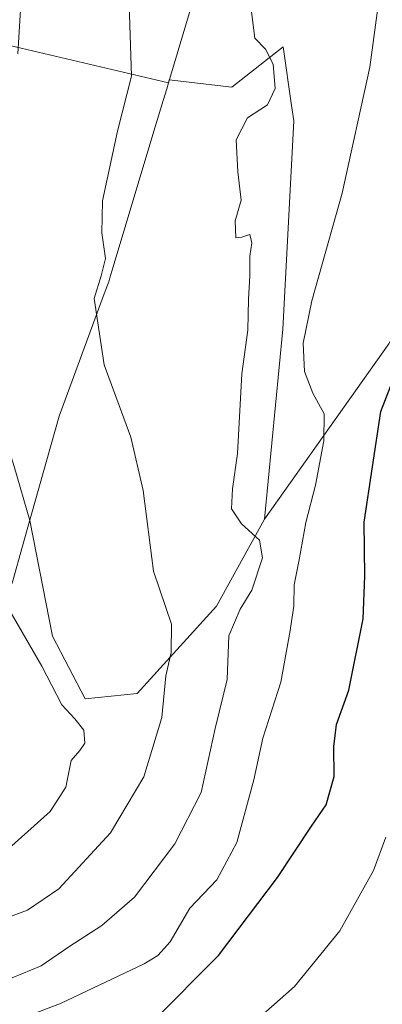
# Model space of a CAD drawing. Units: metres. Extents: x 593867 to 597314, y 4724442 to 4726802.
# Drawn here: x 594853 to 594921, y 4724594 to 4724779 of the extents above; entities that cross this region are included whole.
import ezdxf

# ---------------------------------------------------------------- set-up
doc = ezdxf.new("R2010")
doc.units = ezdxf.units.M
doc.header["$MEASUREMENT"] = 0
for name, color, linetype, lineweight in [('Cultivos herbáceos CxS', 92, 'Continuous', 0), ('Cultivos leñosos CxS', 92, 'Continuous', 0), ('Curva de nivel maestra', 30, 'Continuous', 30), ('Curva de nivel normal', 30, 'Continuous', 0), ('Matorral CxS', 135, 'Continuous', 0), ('Municipio', 91, 'Continuous', 13), ('Municipio CxS', 4, 'Continuous', 0)]:
    doc.layers.add(name, color=color, linetype=linetype, lineweight=lineweight)

# ---------------------------------------------------------------- blocks, each defined once
blk = doc.blocks.new('*U9')
at = {"layer": 'Cultivos herbáceos CxS', "color": 92, "linetype": 'Continuous', "lineweight": 0}
blk.add_polyline3d([(594921.8441000005, 4724718.249500001, 452.9643000000069), (594898.5258999999, 4724685.3299, 459.0443999999989), (594901.9556999998, 4724720.9937, 457.0932999999932), (594904.0142999999, 4724760.0855, 458.3366999999998), (594903.6026999997, 4724762.966700001, 458.6370000000024), (594902.0274999999, 4724773.9933, 459.2862000000023), (594892.3992999997, 4724766.4287, 461.257500000007), (594880.6196999997, 4724767.814099999, 463.6870999999956), (594880.4517000001, 4724767.2545, 463.7054999999964), (594839.9737, 4724776.759500001, 473.375199999995), (594846.1737000003, 4724785.1415, 471.6432000000059)], dxfattribs=at)

msp = doc.modelspace()

# ---------------------------------------------------------------- linework, layer by layer
at = {"layer": 'Cultivos herbáceos CxS', "color": 92, "linetype": 'Continuous', "lineweight": 0}
for points in [[(595024.8645000001, 4724677.028100001, 425.6217999999935), (595020.2287, 4724683.7711, 426.2740000000049), (595018.9767000005, 4724695.5691, 427.7223999999987), (595019.8230999997, 4724712.7367, 428.8620999999985), (595008.0846999995, 4724739.5233, 433.7223999999987), (594978.4911000002, 4724768.4453, 441.7026999999944), (594973.7833000004, 4724781.897100001, 443.9266999999964), (594963.3790999996, 4724802.243899999, 448.2538000000059), (594952.9877000004, 4724779.2511, 450.0608000000066), (594939.6769000003, 4724749.7981, 450.412599999996), (594921.8441000005, 4724718.249500001, 452.9643000000069), (594898.5258999999, 4724685.3299, 459.0443999999989)], [(594839.9737, 4724776.759500001, 473.375199999995), (594880.4517000001, 4724767.2545, 463.7054999999964), (594880.6196999997, 4724767.814099999, 463.6870999999956), (594892.3992999997, 4724766.4287, 461.257500000007), (594902.0274999999, 4724773.9933, 459.2862000000023), (594903.6026999997, 4724762.966700001, 458.6370000000024), (594904.0142999999, 4724760.0855, 458.3366999999998), (594901.9556999998, 4724720.9937, 457.0932999999932), (594898.5258999999, 4724685.3299, 459.0443999999989)]]:
    msp.add_polyline3d(points, dxfattribs=at)
at = {"layer": 'Cultivos leñosos CxS', "color": 92, "linetype": 'Continuous', "lineweight": 0}
for points in [[(594839.9737, 4724776.759500001, 473.375199999995), (594880.4517000001, 4724767.2545, 463.7054999999964), (594880.6196999997, 4724767.814099999, 463.6870999999956), (594892.3992999997, 4724766.4287, 461.257500000007), (594902.0274999999, 4724773.9933, 459.2862000000023), (594903.6026999997, 4724762.966700001, 458.6370000000024), (594904.0142999999, 4724760.0855, 458.3366999999998), (594901.9556999998, 4724720.9937, 457.0932999999932), (594898.5258999999, 4724685.3299, 459.0443999999989), (594889.5003000004, 4724669.0011, 463.1462999999931), (594874.6135, 4724652.574899999, 467.4735999999976), (594864.8602999998, 4724651.5483, 468.8102999999974), (594858.7006999999, 4724663.354900001, 468.5142000000051), (594854.4112999998, 4724685.042300001, 467.6465000000026), (594851.5147000002, 4724695.181299999, 467.6848000000027)], [(594839.9737, 4724776.759500001, 473.375199999995), (594880.4517000001, 4724767.2545, 463.7054999999964), (594880.6196999997, 4724767.814099999, 463.6870999999956), (594892.3992999997, 4724766.4287, 461.257500000007), (594902.0274999999, 4724773.9933, 459.2862000000023), (594903.6026999997, 4724762.966700001, 458.6370000000024), (594904.0142999999, 4724760.0855, 458.3366999999998), (594901.9556999998, 4724720.9937, 457.0932999999932), (594898.5258999999, 4724685.3299, 459.0443999999989)], [(594898.5258999999, 4724685.3299, 459.0443999999989), (594889.5003000004, 4724669.0011, 463.1462999999931), (594874.6135, 4724652.574899999, 467.4735999999976), (594864.8602999998, 4724651.5483, 468.8102999999974), (594858.7006999999, 4724663.354900001, 468.5142000000051), (594854.4112999998, 4724685.042300001, 467.6465000000026), (594851.5147000002, 4724695.181299999, 467.6848000000027), (594850.6255000001, 4724698.026900001, 467.8470999999991), (594848.9483000003, 4724703.394500001, 467.9557000000059), (594835.6017000005, 4724697.7481, 471.0813000000053), (594834.0614999998, 4724690.0481, 472.165399999998), (594838.6810999997, 4724673.6217, 473.2823999999965), (594830.4676999999, 4724656.1687, 475.411500000002), (594808.6193000004, 4724652.2675, 477.087400000004)]]:
    msp.add_polyline3d(points, dxfattribs=at)
at = {"layer": 'Curva de nivel maestra', "color": 30, "linetype": 'Continuous', "lineweight": 30, "elevation": 450, "flags": 128}
msp.add_lwpolyline([(594877.6299999999, 4724591.020099999), (594889.8499999996, 4724603.370100001), (594900.9500000002, 4724618.0001), (594907.2999999998, 4724627.670100001), (594910.0999999996, 4724631.670100001), (594911.5899999999, 4724637.0001), (594911.5199999996, 4724642.610099999), (594912.0499999998, 4724646.7601), (594914.3200000003, 4724653.200099999), (594917.0300000003, 4724666.620100001), (594917.3600000005, 4724674.620100001), (594917.2300000006, 4724684.7301), (594920.3300000001, 4724705.550100001), (594924.8700000001, 4724717.190099999)], dxfattribs=at)
at = {"layer": 'Curva de nivel normal', "color": 30, "linetype": 'Continuous', "lineweight": 0, "flags": 128}
for points, elevation in [([(594851.1399999997, 4724599.1601), (594856.5999999996, 4724601.450099999), (594861.7400000002, 4724605.0001), (594867.9699999997, 4724609.0001), (594874.0999999996, 4724614.3301), (594881.6900000004, 4724624.3301), (594886.5899999999, 4724634.0001), (594889.2199999997, 4724646.0001), (594891.4699999997, 4724655.1801), (594891.8200000003, 4724663.380100001), (594893.9100000003, 4724668.4301), (594896.1500000004, 4724671.970100001), (594898.0999999996, 4724678.020099999), (594897.54, 4724681.390100001), (594894.1600000003, 4724684.440099999), (594892.3200000003, 4724687.2601), (594892.5, 4724690.9901), (594893.4500000002, 4724697.6601), (594894.25, 4724712.600099999), (594895.4000000004, 4724720.780099999), (594895.4900000002, 4724726.600099999), (594895.75, 4724730.9901), (594895.7699999996, 4724734.690099999), (594896.1100000005, 4724737.170100001), (594895.7599999999, 4724738.780099999), (594894.2199999997, 4724738.2601), (594893.1200000001, 4724738.1601), (594893.0199999996, 4724741.3201), (594894.1200000001, 4724745.200099999), (594893.4699999997, 4724750.520099999), (594893.2000000002, 4724756.540100001), (594895.3300000001, 4724760.6601), (594899.0899999999, 4724763.110099999), (594900.5199999996, 4724766.1801), (594900.1299999999, 4724770.720100001), (594898.6900000004, 4724773.540100001), (594896.6600000003, 4724775.630100001), (594893.5300000003, 4724800.460100001)], 460), ([(594844.1600000003, 4724588.270099999), (594860.2199999997, 4724594.370100001), (594875.9299999997, 4724601.8301), (594878.5, 4724603.360099999), (594880.7800000003, 4724605.960100001), (594884.4600000001, 4724612.2501), (594889.5700000003, 4724617.610099999), (594893.2800000003, 4724624.5801), (594896.5, 4724636.350099999), (594898.2199999997, 4724644.190099999), (594901.5800000001, 4724654.7301), (594903.2400000002, 4724664.0101), (594904.0300000003, 4724668.9901), (594904.0499999998, 4724672.9901), (594905.0199999996, 4724677.6601), (594906.2599999999, 4724684.690099999), (594908.0499999998, 4724691.6801), (594909.6299999999, 4724700.020099999), (594909.6799999997, 4724705.100099999), (594907.5499999998, 4724708.970100001), (594906, 4724713.0601), (594905.7699999996, 4724718.360099999), (594907.3700000001, 4724726.300100001), (594913.0599999996, 4724746.530099999), (594918.29, 4724770.200099999), (594920.7400000002, 4724788.3201)], 455), ([(594852.1600000003, 4724772.6801), (594853.0700000003, 4724787.210100001)], 470), ([(594840.9400000004, 4724607.040100001), (594854.0300000003, 4724611.870100001), (594859.8600000005, 4724615.920100001), (594869.5899999999, 4724626.4001), (594875.8399999999, 4724636.9101), (594879.2400000002, 4724648.0801), (594879.9699999997, 4724655.9001), (594880.9900000002, 4724660.2501), (594881.0099999999, 4724665.600099999), (594877.6399999997, 4724675.5701), (594875.7400000002, 4724690.670100001), (594873.4299999997, 4724700.690099999), (594868.3700000001, 4724714.300100001), (594866.5300000003, 4724726.7601), (594867.8600000005, 4724731.0101), (594868.6600000003, 4724734.280099999), (594867.9500000002, 4724739.090100001), (594868.0800000001, 4724745.0601), (594870.9100000003, 4724758.1801), (594873.5599999996, 4724768.4901), (594872.9699999997, 4724785.9001)], 465), ([(594848.6100000005, 4724621.8101), (594858.2599999999, 4724630.4001), (594861.2000000002, 4724634.970100001), (594862.2000000002, 4724640.0101), (594863.8600000005, 4724641.890100001), (594864.7800000003, 4724643.270099999), (594864.5499999998, 4724645.670100001), (594862.8799999999, 4724647.8201), (594860.4299999997, 4724650.470100001), (594856.7199999997, 4724657.6801), (594850.6600000003, 4724668.0801)], 470), ([(594889.5599999996, 4724584.640100001), (594904.1299999999, 4724597.550100001), (594912.6600000003, 4724608.0001), (594919, 4724619.340100001), (594921.2699999996, 4724625.5701)], 445)]:
    msp.add_lwpolyline(points, dxfattribs=dict(at, elevation=elevation))
at = {"layer": 'Matorral CxS', "color": 135, "linetype": 'Continuous', "lineweight": 0}
for points in [[(595024.8645000001, 4724677.028100001, 425.6217999999935), (595020.2287, 4724683.7711, 426.2740000000049), (595018.9767000005, 4724695.5691, 427.7223999999987), (595019.8230999997, 4724712.7367, 428.8620999999985), (595008.0846999995, 4724739.5233, 433.7223999999987), (594978.4911000002, 4724768.4453, 441.7026999999944), (594973.7833000004, 4724781.897100001, 443.9266999999964), (594963.3790999996, 4724802.243899999, 448.2538000000059), (594952.9877000004, 4724779.2511, 450.0608000000066), (594939.6769000003, 4724749.7981, 450.412599999996), (594921.8441000005, 4724718.249500001, 452.9643000000069), (594898.5258999999, 4724685.3299, 459.0443999999989)], [(594851.5147000002, 4724695.181299999, 467.6848000000027), (594854.4112999998, 4724685.042300001, 467.6465000000026), (594858.7006999999, 4724663.354900001, 468.5142000000051), (594864.8602999998, 4724651.5483, 468.8102999999974), (594874.6135, 4724652.574899999, 467.4735999999976), (594889.5003000004, 4724669.0011, 463.1462999999931), (594898.5258999999, 4724685.3299, 459.0443999999989), (594921.8441000005, 4724718.249500001, 452.9643000000069)], [(594898.5258999999, 4724685.3299, 459.0443999999989), (594889.5003000004, 4724669.0011, 463.1462999999931), (594874.6135, 4724652.574899999, 467.4735999999976), (594864.8602999998, 4724651.5483, 468.8102999999974), (594858.7006999999, 4724663.354900001, 468.5142000000051), (594854.4112999998, 4724685.042300001, 467.6465000000026), (594851.5147000002, 4724695.181299999, 467.6848000000027), (594850.6255000001, 4724698.026900001, 467.8470999999991), (594848.9483000003, 4724703.394500001, 467.9557000000059), (594835.6017000005, 4724697.7481, 471.0813000000053), (594834.0614999998, 4724690.0481, 472.165399999998), (594838.6810999997, 4724673.6217, 473.2823999999965), (594830.4676999999, 4724656.1687, 475.411500000002), (594808.6193000004, 4724652.2675, 477.087400000004)]]:
    msp.add_polyline3d(points, dxfattribs=at)
at = {"layer": 'Municipio', "color": 91, "linetype": 'Continuous', "lineweight": 13, "flags": 128}
msp.add_lwpolyline([(594885.3870000002, 4724783.656999999), (594880.4710000001, 4724767.267000004), (594880.1340000012, 4724766.143000001), (594879.4730000009, 4724763.939999999), (594877.9810000003, 4724758.966), (594869.8630000018, 4724731.901000002), (594869.4720000018, 4724730.598000002), (594869.2500000009, 4724729.860000002), (594869.0140000012, 4724729.221000004), (594868.2350000021, 4724727.109999999), (594859.9500000002, 4724704.659999999), (594853.9530000017, 4724683.375000002), (594853.0620000013, 4724680.210000001), (594851.2400000021, 4724673.744000002), (594840.2400000005, 4724642.922000002), (594834.5930000006, 4724626.296000001)], dxfattribs=at)
msp.add_lwpolyline([(594885.3870000002, 4724783.656999999), (594880.4710000001, 4724767.267000004), (594880.1340000012, 4724766.143000001), (594879.4730000009, 4724763.939999999), (594877.9810000003, 4724758.966), (594869.8630000018, 4724731.901000002), (594869.4720000018, 4724730.598000002), (594869.2500000009, 4724729.860000002), (594869.0140000012, 4724729.221000004), (594868.2350000021, 4724727.109999999), (594859.9500000002, 4724704.659999999), (594853.9530000017, 4724683.375000002), (594853.0620000013, 4724680.210000001), (594851.2400000021, 4724673.744000002), (594840.2400000005, 4724642.922000002), (594834.5930000006, 4724626.296000001)], dxfattribs=at)
at = {"layer": 'Municipio CxS', "color": 4, "linetype": 'Continuous', "lineweight": 0, "flags": 128}
for points in [[(594810.4809999994, 4724588.849000001), (594817.5830000003, 4724601.967999999), (594824.0799999996, 4724613.676), (594834.5930000001, 4724626.296), (594840.2399999998, 4724642.922), (594851.2399999992, 4724673.744000001), (594853.0620000006, 4724680.21), (594853.9529999989, 4724683.375000001), (594859.9499999996, 4724704.66), (594868.2349999994, 4724727.109999998), (594869.0140000007, 4724729.221000002), (594869.2500000002, 4724729.86), (594869.471999999, 4724730.598), (594869.862999999, 4724731.901000001), (594877.9809999998, 4724758.965999999), (594879.4730000002, 4724763.939999999), (594880.1340000007, 4724766.143), (594880.4709999998, 4724767.267000002), (594885.3869999996, 4724783.657000001)], [(594885.3869999996, 4724783.657000001), (594880.4709999998, 4724767.267000002), (594880.1340000007, 4724766.143), (594879.4730000002, 4724763.939999999), (594877.9809999998, 4724758.965999999), (594869.862999999, 4724731.901000001), (594869.471999999, 4724730.598), (594869.2500000002, 4724729.86), (594869.0140000007, 4724729.221000002), (594868.2349999994, 4724727.109999998), (594859.9499999996, 4724704.66), (594853.9529999989, 4724683.375000001), (594853.0620000006, 4724680.21), (594851.2399999992, 4724673.744000001)]]:
    msp.add_lwpolyline(points, dxfattribs=at)

# ---------------------------------------------------------------- block references
at = {"layer": 'Cultivos herbáceos CxS', "color": 92, "linetype": 'Continuous', "lineweight": 0}
msp.add_blockref('*U9', (0, 0), dxfattribs=at)

doc.saveas('drawing.dxf')
